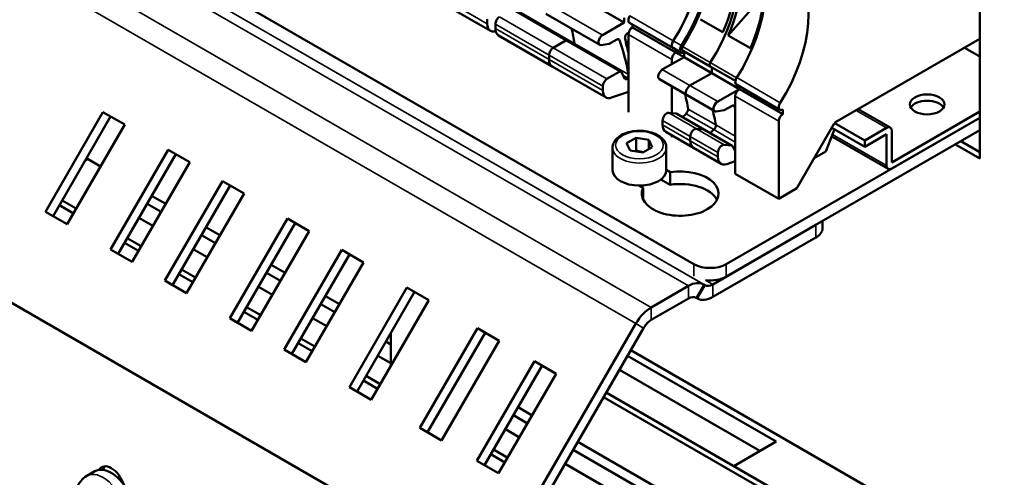
# Model space of a CAD drawing. Units: millimetres. Extents: x 0 to 2079, y 0 to 1470.
# Drawn here: x 1637 to 1727, y 468 to 510 of the extents above; entities that cross this region are included whole.
import ezdxf

# ---------------------------------------------------------------- set-up
doc = ezdxf.new("R2010")
doc.units = ezdxf.units.MM
doc.header["$LTSCALE"] = 3.5
doc.layers.add('Sichtbar (ISO)', color=7, linetype='Continuous', lineweight=50)
doc.layers.add('Sichtbar schmal (ISO)', color=7, linetype='Continuous', lineweight=35)

msp = doc.modelspace()

# ---------------------------------------------------------------- linework, layer by layer
at = {"layer": 'Sichtbar (ISO)'}
for p, q in [((1698.738, 487.75), (1604.198, 542.357)), ((1724.844, 527.392), (1724.838, 497.389)), ((1584.015, 514.542), (1678.555, 459.935)), ((1675.299, 511.882), (1680.199, 509.052)), ((1687.508, 512.62), (1692.408, 509.789)), ((1701.885, 508.622), (1705.157, 512.353)), ((1682.297, 510.992), (1687.198, 508.161)), ((1679.909, 509.693), (1679.909, 510.093)), ((1685.266, 510.593), (1690.166, 507.763)), ((1692.408, 509.789), (1692.408, 510.218)), ((1701.39, 508.908), (1699.36, 510.08)), ((1680.652, 509.664), (1680.652, 509.264)), ((1690.429, 508.646), (1692.408, 509.789)), ((1692.888, 509.762), (1696.848, 507.475)), ((1693.151, 509.611), (1693.151, 509.36)), ((1693.151, 509.36), (1697.111, 507.073)), ((1680.942, 508.623), (1685.842, 505.793)), ((1687.198, 508.161), (1692.098, 505.331)), ((1691.74, 508.261), (1691.019, 507.845)), ((1692.715, 508.823), (1692.801, 508.873)), ((1692.779, 508.717), (1692.778, 501.63)), ((1703.914, 507.45), (1701.885, 508.622)), ((1724.84, 508.306), (1711.613, 500.669)), ((1685.923, 507.476), (1687.091, 508.151)), ((1687.091, 508.151), (1685.923, 507.476)), ((1691.019, 507.845), (1690.298, 507.741)), ((1692.537, 508.054), (1692.779, 507.914)), ((1697.591, 507.047), (1696.849, 507.476)), ((1697.111, 507.325), (1697.111, 507.074)), ((1697.111, 507.073), (1697.111, 507.325)), ((1724.84, 506.688), (1723.438, 507.497)), ((1685.552, 506.433), (1685.552, 506.833)), ((1685.552, 506.833), (1685.552, 506.433)), ((1697.854, 506.645), (1695.874, 505.502)), ((1696.739, 506.001), (1696.739, 506.43)), ((1697.853, 506.645), (1697.111, 507.074)), ((1697.712, 507.258), (1700.237, 505.8)), ((1697.854, 507.176), (1697.854, 506.645)), ((1697.854, 506.645), (1700.378, 505.187)), ((1685.842, 505.793), (1690.742, 502.962)), ((1700.237, 505.8), (1702.54, 504.469)), ((1700.378, 505.187), (1700.378, 505.718)), ((1700.378, 505.718), (1700.378, 505.187)), ((1690.824, 504.646), (1691.992, 505.32)), ((1692.128, 505.299), (1692.463, 504.662)), ((1695.611, 504.618), (1698.135, 503.16)), ((1698.398, 504.044), (1700.378, 505.187)), ((1700.378, 505.187), (1698.398, 504.044)), ((1700.378, 505.187), (1702.902, 503.729)), ((1690.452, 503.603), (1690.452, 504.003)), ((1696.738, 501.526), (1696.739, 503.967)), ((1700.922, 502.585), (1702.902, 503.728)), ((1702.639, 504.131), (1706.599, 501.843)), ((1702.902, 503.979), (1702.902, 503.728)), ((1702.902, 503.728), (1706.862, 501.441)), ((1692.778, 503.479), (1691.252, 502.943)), ((1698.135, 503.16), (1700.66, 501.702)), ((1702.53, 503.085), (1702.529, 495.998)), ((1702.234, 502.2), (1701.516, 501.785)), ((1716.66, 500.215), (1713.743, 501.9)), ((1639.621, 492.528), (1644.872, 501.621)), ((1645.572, 501.217), (1640.321, 492.124)), ((1644.872, 501.621), (1646.852, 500.477)), ((1697.111, 501.492), (1696.454, 501.551)), ((1697.188, 501.469), (1699.712, 500.011)), ((1698.043, 501.479), (1697.702, 501.172)), ((1701.516, 501.785), (1700.792, 501.68)), ((1724.838, 501.104), (1701.708, 487.749)), ((1706.862, 501.441), (1706.862, 501.869)), ((1716.805, 497.037), (1724.839, 501.675)), ((1724.838, 501.104), (1716.805, 496.465)), ((1646.852, 500.477), (1641.601, 491.385)), ((1695.897, 500.858), (1695.897, 500.458)), ((1698.979, 500.093), (1699.635, 500.034)), ((1699.635, 500.034), (1698.979, 500.093)), ((1706.489, 493.711), (1706.49, 500.798)), ((1711.559, 500.576), (1708.147, 494.668)), ((1714.33, 498.465), (1711.338, 500.194)), ((1714.331, 499.037), (1711.559, 500.638)), ((1711.613, 500.669), (1711.612, 500.669)), ((1714.331, 499.037), (1716.31, 500.18)), ((1692.618, 498.793), (1693.475, 499.288)), ((1693.475, 499.288), (1694.646, 499.106)), ((1693.475, 498.145), (1693.475, 499.288)), ((1696.187, 499.818), (1698.711, 498.359)), ((1696.738, 499.343), (1696.738, 499.499)), ((1698.422, 499), (1698.422, 499.4)), ((1698.422, 499.4), (1698.422, 499)), ((1699.712, 500.011), (1702.237, 498.552)), ((1700.226, 499.714), (1700.567, 500.021)), ((1700.567, 500.021), (1700.226, 499.714)), ((1701.708, 486.606), (1724.838, 499.961)), ((1711.573, 500.058), (1710.782, 498.019)), ((1716.455, 496.431), (1711.317, 499.398)), ((1716.31, 499.608), (1714.33, 498.465)), ((1716.31, 496.751), (1716.31, 499.608)), ((1716.805, 499.894), (1716.805, 497.037)), ((1691.339, 498.383), (1691.338, 496.326)), ((1692.931, 498.116), (1692.618, 498.793)), ((1694.96, 498.43), (1694.103, 497.935)), ((1694.646, 499.106), (1694.96, 498.43)), ((1694.646, 499.106), (1694.646, 498.249)), ((1696.239, 498.382), (1696.238, 496.325)), ((1698.711, 498.359), (1701.236, 496.901)), ((1701.503, 498.635), (1702.16, 498.576)), ((1702.311, 498.473), (1702.494, 498.124)), ((1714.33, 498.465), (1714.331, 499.037)), ((1724.838, 497.389), (1722.611, 498.675)), ((1723.106, 498.961), (1724.838, 497.96)), ((1643.371, 497.406), (1644.651, 496.666)), ((1645.56, 489.097), (1650.812, 498.19)), ((1651.511, 497.786), (1646.26, 488.693)), ((1650.812, 498.19), (1652.792, 497.046)), ((1694.103, 497.935), (1692.931, 498.116)), ((1700.946, 497.542), (1700.946, 497.942)), ((1710.782, 498.019), (1709.732, 497.412)), ((1643.399, 497.283), (1643.25, 497.197)), ((1652.792, 497.046), (1647.54, 487.954)), ((1702.529, 497.157), (1701.746, 496.882)), ((1696.238, 496.339), (1696.595, 496.133)), ((1696.595, 496.133), (1696.595, 494.991)), ((1702.529, 495.998), (1706.489, 493.711)), ((1650.51, 486.238), (1655.761, 495.331)), ((1656.461, 494.927), (1651.21, 485.834)), ((1655.761, 495.331), (1657.741, 494.187)), ((1694.12, 494.705), (1693.763, 494.911)), ((1694.12, 494.705), (1694.12, 493.659)), ((1696.595, 494.991), (1695.751, 495.478)), ((1649.311, 493.975), (1650.591, 493.236)), ((1657.741, 494.187), (1652.49, 485.095)), ((1708.147, 494.668), (1706.489, 493.711)), ((1642.176, 492.381), (1640.896, 493.12)), ((1641.143, 493.549), (1642.424, 492.809)), ((1648.893, 493.252), (1650.173, 492.513)), ((1639.621, 492.528), (1640.321, 492.124)), ((1641.601, 491.385), (1639.621, 492.528)), ((1640.321, 492.124), (1641.601, 491.385)), ((1649.431, 491.227), (1648.15, 491.966)), ((1654.26, 491.116), (1655.541, 490.377)), ((1656.45, 482.808), (1661.701, 491.9)), ((1662.401, 491.496), (1657.15, 482.403)), ((1661.701, 491.9), (1663.681, 490.757)), ((1700.47, 485.892), (1709.875, 491.321)), ((1710.49, 491.036), (1710.49, 491.677)), ((1653.843, 490.393), (1655.123, 489.654)), ((1663.681, 490.757), (1658.43, 481.664)), ((1648.116, 488.95), (1646.836, 489.689)), ((1647.083, 490.118), (1648.363, 489.379)), ((1700.47, 484.749), (1709.875, 490.179)), ((1645.56, 489.097), (1646.26, 488.693)), ((1647.54, 487.954), (1645.56, 489.097)), ((1646.26, 488.693), (1647.54, 487.954)), ((1654.38, 488.368), (1653.1, 489.107)), ((1661.4, 479.949), (1666.651, 489.041)), ((1667.351, 488.637), (1662.099, 479.544)), ((1666.651, 489.041), (1668.631, 487.898)), ((1660.2, 487.685), (1661.48, 486.946)), ((1668.631, 487.898), (1663.38, 478.805)), ((1653.065, 486.091), (1651.785, 486.83)), ((1652.033, 487.259), (1653.313, 486.52)), ((1659.782, 486.962), (1661.063, 486.223)), ((1650.51, 486.238), (1651.21, 485.834)), ((1652.49, 485.095), (1650.51, 486.238)), ((1651.21, 485.834), (1652.49, 485.095)), ((1698.25, 485.753), (1694.863, 483.797)), ((1699.65, 485.892), (1699.77, 485.822)), ((1660.32, 484.937), (1659.04, 485.676)), ((1665.15, 484.826), (1666.43, 484.087)), ((1667.339, 476.518), (1672.59, 485.61)), ((1673.29, 485.206), (1668.039, 476.114)), ((1672.59, 485.61), (1674.57, 484.467)), ((1664.732, 484.103), (1666.012, 483.364)), ((1674.57, 484.467), (1669.319, 475.374)), ((1694.863, 482.654), (1698.25, 484.61)), ((1698.95, 484.679), (1699.07, 484.61)), ((1659.005, 482.66), (1657.725, 483.399)), ((1657.973, 483.828), (1659.253, 483.089)), ((1656.45, 482.808), (1657.15, 482.403)), ((1658.43, 481.664), (1656.45, 482.808)), ((1657.15, 482.403), (1658.43, 481.664)), ((1665.27, 482.078), (1663.99, 482.817)), ((1693.463, 482.32), (1681.09, 460.896)), ((1671.09, 481.395), (1671.124, 481.376)), ((1671.124, 481.376), (1671.123, 478.498)), ((1673.774, 472.801), (1679.025, 481.894)), ((1679.725, 481.489), (1674.474, 472.397)), ((1679.025, 481.894), (1681.005, 480.75)), ((1681.79, 460.491), (1694.163, 481.916)), ((1663.955, 479.801), (1662.675, 480.54)), ((1662.922, 480.969), (1664.202, 480.23)), ((1670.672, 480.672), (1671.124, 480.411)), ((1681.005, 480.75), (1675.754, 471.657)), ((1661.4, 479.949), (1662.099, 479.544)), ((1663.38, 478.805), (1661.4, 479.949)), ((1662.099, 479.544), (1663.38, 478.805)), ((1692.993, 479.889), (1727.058, 460.213)), ((1671.123, 478.697), (1669.929, 479.387)), ((1678.971, 469.799), (1684.222, 478.892)), ((1684.222, 478.892), (1686.202, 477.748)), ((1692.7, 479.382), (1706.261, 471.55)), ((1684.922, 478.487), (1679.671, 469.395)), ((1686.202, 477.748), (1680.951, 468.655)), ((1704.776, 470.692), (1691.957, 478.097)), ((1669.895, 476.37), (1668.614, 477.11)), ((1668.862, 477.538), (1670.142, 476.799)), ((1667.339, 476.518), (1668.039, 476.114)), ((1669.319, 475.374), (1667.339, 476.518)), ((1668.039, 476.114), (1669.319, 475.374)), ((1690.765, 476.032), (1727.057, 455.07)), ((1727.057, 454.498), (1690.518, 475.603)), ((1682.721, 474.677), (1684.002, 473.937)), ((1682.304, 473.954), (1683.584, 473.214)), ((1673.774, 472.801), (1674.474, 472.397)), ((1675.754, 471.657), (1673.774, 472.801)), ((1674.474, 472.397), (1675.754, 471.658)), ((1682.841, 471.929), (1681.561, 472.668)), ((1688.166, 471.532), (1727.056, 449.069)), ((1706.261, 471.55), (1702.392, 469.316)), ((1680.494, 470.82), (1681.774, 470.08)), ((1687.749, 470.809), (1696.361, 465.834)), ((1678.971, 469.799), (1679.671, 469.395)), ((1680.951, 468.655), (1678.971, 469.799)), ((1681.526, 469.652), (1680.246, 470.391)), ((1643.397, 468.416), (1644.14, 468.844)), ((1679.671, 469.395), (1680.951, 468.656)), ((1694.877, 464.977), (1687.006, 469.523))]:
    msp.add_line(p, q, dxfattribs=at)
for centre, major_axis, ratio, start_param, end_param in [((1692.015, 511.835), (5.269, 9.123), 0.577223, 4.637125, 6.176531), ((1692.014, 511.834), (5.27, 9.123), 0.577223, 4.702639, 6.17638), ((1692.757, 511.406), (5.269, 9.123), 0.577223, 4.637125, 6.176531), ((1692.757, 511.406), (5.39, 9.332), 0.577223, 4.637156, 6.176657), ((1695.281, 509.948), (5.39, 9.332), 0.577223, 4.637156, 6.176657), ((1695.281, 509.948), (5.39, 9.332), 0.577223, 4.637156, 6.176657), ((1695.034, 510.091), (-5.39, -9.332), 0.577223, 1.772067, 2.697182), ((1697.805, 508.489), (5.27, 9.123), 0.577223, 4.637152, 6.17638), ((1695.529, 509.805), (5.39, 9.332), 0.577223, 4.913659, 5.838774), ((1697.558, 508.633), (-5.39, -9.332), 0.577223, 1.772067, 2.609097), ((1701.765, 506.202), (5.27, 9.123), 0.577223, 4.637152, 6.17638), ((1681.023, 509.878), (-0.263, -0.455), 0.577223, 3.927103, 5.497902), ((1693.151, 510.217), (-0.263, -0.455), 0.577223, 4.637123, 6.283185), ((1680.899, 510.264), (-0.7, -1.212), 0.577223, 5.497901, 6.842383), ((1681.642, 509.835), (-0.7, -1.212), 0.577223, 5.497901, 6.283185), ((1668.358, 492.769), (14.005, 24.246), 0.577223, 5.66676, 5.73462), ((1668.358, 492.769), (-14.005, -24.246), 0.577223, 2.525168, 2.593028), ((1693.151, 508.931), (-0.263, -0.455), 0.577223, 3.927125, 5.497893), ((1687.091, 507.977), (0.106, 0.184), 0.577223, 0, 0.785521), ((1687.091, 507.977), (0.106, 0.184), 0.577223, 0, 0.785521), ((1690.428, 508.218), (-0.263, -0.455), 0.577223, 3.927103, 6.709299), ((1691.74, 507.975), (0.175, 0.303), 0.577223, 5.832421, 7.068696), ((1673.258, 489.938), (14.005, 24.246), 0.577223, 5.66676, 5.830366), ((1692.715, 508.538), (0.175, 0.303), 0.577223, 0.785509, 2.579527), ((1728.973, 538.973), (26.473, 45.832), 0.577223, 2.57953, 2.613872), ((1685.923, 507.048), (0.263, 0.455), 0.577223, 0.78551, 2.35631), ((1685.923, 507.048), (-0.263, -0.455), 0.577223, 3.927103, 5.497902), ((1687.632, 507.69), (0.175, 0.303), 0.577223, 5.28899, 5.666763), ((1687.632, 507.69), (-0.175, -0.303), 0.577223, 2.147398, 2.52517), ((1697.111, 507.931), (-0.263, -0.455), 0.577223, 4.637122, 6.283185), ((1697.111, 507.93), (-0.263, -0.455), 0.577223, 4.718582, 6.346685), ((1697.854, 507.502), (-0.263, -0.455), 0.577223, 4.637122, 7.068662), ((1697.854, 507.502), (-0.141, -0.245), 0.577223, 4.63717, 6.283185), ((1686.542, 507.005), (-0.7, -1.212), 0.577223, 5.497901, 6.283185), ((1686.542, 507.005), (-0.7, -1.212), 0.577223, 5.497901, 6.283185), ((1697.11, 506.644), (0.263, 0.455), 0.577223, 0.785532, 2.3563), ((1695.874, 505.073), (-0.263, -0.455), 0.577223, 3.927095, 6.283185), ((1700.378, 506.044), (-0.141, -0.245), 0.577223, 4.63717, 6.283185), ((1700.378, 506.044), (-0.141, -0.245), 0.577223, 4.63717, 6.283185), ((1690.824, 504.217), (0.263, 0.455), 0.577223, 0.78551, 2.35631), ((1691.992, 505.147), (0.106, 0.184), 0.577223, 5.934221, 7.068707), ((1692.598, 504.812), (-0.105, -0.182), 0.577223, 5.934244, 7.793455), ((1692.532, 504.86), (0.175, 0.303), 0.577223, 4.651893, 5.413207), ((1692.532, 504.86), (0.175, 0.303), 0.577223, 5.582588, 5.666763), ((1702.902, 504.585), (-0.263, -0.455), 0.577223, 4.637123, 6.283185), ((1698.398, 503.615), (-0.263, -0.455), 0.577223, 3.927095, 6.283185), ((1698.398, 503.615), (-0.263, -0.455), 0.577223, 3.927095, 6.283185), ((1702.902, 503.299), (-0.263, -0.455), 0.577223, 3.927125, 5.497893), ((1691.442, 504.174), (-0.7, -1.212), 0.577223, 5.497901, 6.875307), ((1678.702, 486.794), (-14.005, -24.246), 0.577223, 2.525166, 2.593016), ((1697.976, 501.716), (-0.175, -0.303), 0.577223, 1.059105, 2.525171), ((1700.922, 502.157), (-0.263, -0.455), 0.577223, 3.927095, 6.710525), ((1702.234, 501.914), (0.175, 0.303), 0.577223, 5.830285, 7.068689), ((1683.751, 483.878), (14.005, 24.246), 0.577223, 5.820452, 5.830271), ((1706.862, 502.298), (-0.263, -0.455), 0.577223, 4.637123, 7.068661), ((1720.022, 501.753), (1.575, 0), 0.577478, 0.319577, 2.822015), ((1696.269, 501.073), (0.263, 0.455), 0.577223, 0.261907, 2.356304), ((1696.925, 501.014), (0.263, 0.455), 0.577223, 0, 0.261882), ((1681.227, 485.336), (14.005, 24.246), 0.577223, 5.666759, 5.734609), ((1681.227, 485.336), (-14.005, -24.246), 0.577223, 2.525166, 2.593016), ((1706.861, 501.012), (0.263, 0.455), 0.577223, 0.785532, 2.3563), ((1696.887, 501.03), (-0.7, -1.212), 0.577223, 5.4979, 6.283185), ((1698.793, 499.615), (0.263, 0.455), 0.577223, 0.261907, 2.356304), ((1698.793, 499.615), (0.263, 0.455), 0.577223, 0.261907, 2.356304), ((1700.501, 500.258), (0.175, 0.303), 0.577223, 4.200698, 5.666764), ((1700.501, 500.258), (-0.175, -0.303), 0.577223, 1.059105, 2.525171), ((1716.31, 499.608), (0.35, 0.606), 0.577223, 5.497898, 7.068694), ((1699.45, 499.556), (0.263, 0.455), 0.577223, 0, 0.261882), ((1699.45, 499.556), (0.263, 0.455), 0.577223, 0, 0.261882), ((1699.412, 499.572), (-0.7, -1.212), 0.577223, 5.4979, 6.283185), ((1699.412, 499.572), (-0.7, -1.212), 0.577223, 5.4979, 6.283185), ((1701.317, 498.156), (0.263, 0.455), 0.577223, 0.261907, 2.356304), ((1701.974, 498.098), (0.263, 0.455), 0.577223, 5.934271, 6.545067), ((1701.936, 498.114), (-0.7, -1.212), 0.577223, 5.4979, 6.875298), ((1702.584, 498.224), (-0.07, -0.121), 0.577223, 5.934155, 6.483315), ((1640.677, 498.855), (-3.85, 0.001), 0.577478, 2.356305, 2.390296), ((1716.805, 497.037), (-0.35, -0.606), 0.577223, 5.497898, 7.068694), ((1693.788, 496.325), (2.45, 0), 0.577478, 3.141593, 6.283185), ((1697.501, 494.181), (3.5, -0.001), 0.577478, 2.879904, 8.115892), ((1697.5, 493.038), (3.5, -0.001), 0.577478, 0.286659, 1.832706), ((1708.39, 491.036), (2.1, 0), 0.577478, 5.497898, 6.283185), ((1700.223, 488.607), (-2.1, 0), 0.577478, 0.785509, 2.356305), ((1698.25, 483.467), (1.4, 2.425), 0.577223, 0.000111, 0.785509), ((1700.47, 487.035), (-0.7, -1.212), 0.577223, 0.000111, 0.785509), ((1700.223, 487.464), (2.1, 0), 0.577478, 4.512787, 5.497898), ((1698.25, 483.467), (0.7, 1.212), 0.577223, 0.000111, 0.785509), ((1700.47, 487.035), (-1.4, -2.425), 0.577223, 0.000111, 0.785509), ((1694.863, 481.511), (-1.4, -2.425), 0.577223, 3.927101, 4.7125), ((1694.863, 481.511), (0.7, 1.212), 0.577223, 0.785509, 1.570907), ((1645.627, 466.268), (-1.487, 2.576), 0.57735, 3.141593, 6.283185), ((1645.627, 467.697), (-0.875, 1.516), 0.57735, 4.387944, 6.607188), ((1646.122, 467.982), (-0.875, 1.516), 0.57735, 0.286757, 0.586075)]:
    msp.add_ellipse(centre, major_axis=major_axis, ratio=ratio, start_param=start_param, end_param=end_param, dxfattribs=at)
msp.add_ellipse((1720.022, 502.324), major_axis=(-1.575, 0), ratio=0.577478, dxfattribs=at)
for points, knots in [([(1691.339, 498.383), (1691.339, 498.536), (1691.375, 498.688), (1691.512, 498.982), (1691.618, 499.121), (1691.899, 499.384), (1692.081, 499.504), (1692.497, 499.702), (1692.734, 499.78), (1693.232, 499.886), (1693.493, 499.914), (1694.016, 499.918), (1694.277, 499.895), (1694.776, 499.799), (1695.014, 499.726), (1695.446, 499.533), (1695.639, 499.413), (1695.953, 499.133), (1696.075, 498.973), (1696.208, 498.664), (1696.239, 498.523), (1696.239, 498.382)], [5.497898, 5.497898, 5.497898, 5.497898, 5.761773, 5.761773, 6.049719, 6.049719, 6.377661, 6.377661, 6.717267, 6.717267, 7.05425, 7.05425, 7.389564, 7.389564, 7.726284, 7.726284, 8.065837, 8.065837, 8.395655, 8.395655, 8.63949, 8.63949, 8.63949, 8.63949]), ([(1646.372, 463.263), (1646.182, 463.153), (1645.972, 463.077), (1645.541, 462.995), (1645.322, 462.993), (1644.867, 463.049), (1644.639, 463.121), (1644.161, 463.336), (1643.924, 463.496), (1643.464, 463.89), (1643.249, 464.134), (1642.882, 464.664), (1642.73, 464.95), (1642.497, 465.553), (1642.416, 465.869), (1642.354, 466.521), (1642.369, 466.858), (1642.546, 467.464), (1642.673, 467.73), (1643.013, 468.142), (1643.193, 468.298), (1643.397, 468.416)], [1.02153, 1.02153, 1.02153, 1.02153, 1.219548, 1.219548, 1.433325, 1.433325, 1.696835, 1.696835, 2.044565, 2.044565, 2.450227, 2.450227, 2.855934, 2.855934, 3.263155, 3.263155, 3.658686, 3.658686, 3.9514, 3.9514, 4.163123, 4.163123, 4.163123, 4.163123])]:
    msp.add_open_spline(points, degree=3, knots=knots, dxfattribs=at)
for points, weights in [([(1693.475, 498.145), (1693.419, 498.094), (1693.366, 498.049)], [1, 1.01785168837, 1.03158338102]), ([(1694.155, 497.965), (1693.838, 498), (1693.475, 498.145)], [1.07503510696, 1.09073228777, 1])]:
    msp.add_rational_spline(points, weights, degree=2, dxfattribs=at)
at = {"layer": 'Sichtbar schmal (ISO)'}
for p, q in [((1698.25, 485.753), (1600.74, 542.075)), ((1602.14, 542.214), (1699.65, 485.892)), ((1699.77, 485.822), (1602.26, 542.145)), ((1597.353, 540.12), (1694.863, 483.797)), ((1693.463, 482.32), (1595.953, 538.642)), ((1675.009, 512.523), (1679.909, 509.693)), ((1682.191, 510.981), (1687.091, 508.151)), ((1685.528, 511.477), (1690.429, 508.646)), ((1681.023, 510.307), (1685.923, 507.476)), ((1682.976, 510.709), (1687.876, 507.879)), ((1692.909, 510.402), (1696.869, 508.115)), ((1680.652, 509.664), (1685.552, 506.833)), ((1680.652, 509.264), (1685.552, 506.433)), ((1691.822, 508.292), (1691.974, 508.204)), ((1692.779, 508.717), (1696.739, 506.43)), ((1685.923, 507.476), (1690.824, 504.646)), ((1687.091, 508.151), (1691.992, 505.32)), ((1687.876, 507.879), (1692.776, 505.049)), ((1692.535, 508.064), (1692.779, 507.923)), ((1697.612, 507.687), (1696.869, 508.116)), ((1697.723, 507.602), (1700.248, 506.144)), ((1685.552, 506.833), (1690.452, 504.003)), ((1685.552, 506.433), (1690.452, 503.603)), ((1695.874, 505.502), (1698.398, 504.044)), ((1700.248, 506.144), (1702.651, 504.756)), ((1692.302, 504.968), (1692.696, 504.74)), ((1702.66, 504.771), (1706.62, 502.483)), ((1698.398, 504.044), (1700.922, 502.585)), ((1702.53, 503.085), (1706.49, 500.798)), ((1698.22, 501.905), (1700.745, 500.446)), ((1702.315, 502.231), (1702.468, 502.142)), ((1696.454, 501.551), (1698.979, 500.093)), ((1697.111, 501.492), (1699.635, 500.034)), ((1698.043, 501.479), (1700.567, 500.021)), ((1713.538, 501.781), (1716.31, 500.18)), ((1695.897, 500.858), (1698.422, 499.4)), ((1695.897, 500.458), (1698.422, 499)), ((1698.979, 500.093), (1701.503, 498.635)), ((1700.745, 500.446), (1702.53, 499.415)), ((1698.422, 499.4), (1700.946, 497.942)), ((1699.635, 500.034), (1702.16, 498.576)), ((1700.567, 500.021), (1702.53, 498.888)), ((1716.31, 496.751), (1711.392, 499.591)), ((1698.422, 499), (1700.946, 497.542)), ((1702.439, 498.229), (1702.529, 498.177)), ((1709.875, 491.321), (1709.875, 490.179)), ((1698.738, 487.75), (1698.738, 486.643)), ((1701.708, 486.606), (1701.708, 487.749)), ((1698.25, 484.61), (1698.25, 485.753)), ((1699.65, 485.892), (1698.95, 484.679)), ((1699.07, 484.61), (1699.77, 485.822)), ((1699.806, 486.275), (1700.47, 485.892)), ((1700.47, 485.892), (1700.47, 484.749)), ((1694.863, 483.797), (1694.863, 482.654)), ((1694.163, 481.916), (1693.463, 482.32))]:
    msp.add_line(p, q, dxfattribs=at)
msp.add_ellipse((1693.789, 498.611), major_axis=(-2.17, 0), ratio=0.577478, dxfattribs=at)
for centre, major_axis, ratio in [((1693.789, 498.383), (-2.45, 0), 0.577478), ((1644.885, 465.839), (1.487, -2.576), 0.57735)]:
    msp.add_ellipse(centre, major_axis=major_axis, ratio=ratio, start_param=0, end_param=3.141593, dxfattribs=at)

doc.saveas('drawing.dxf')
